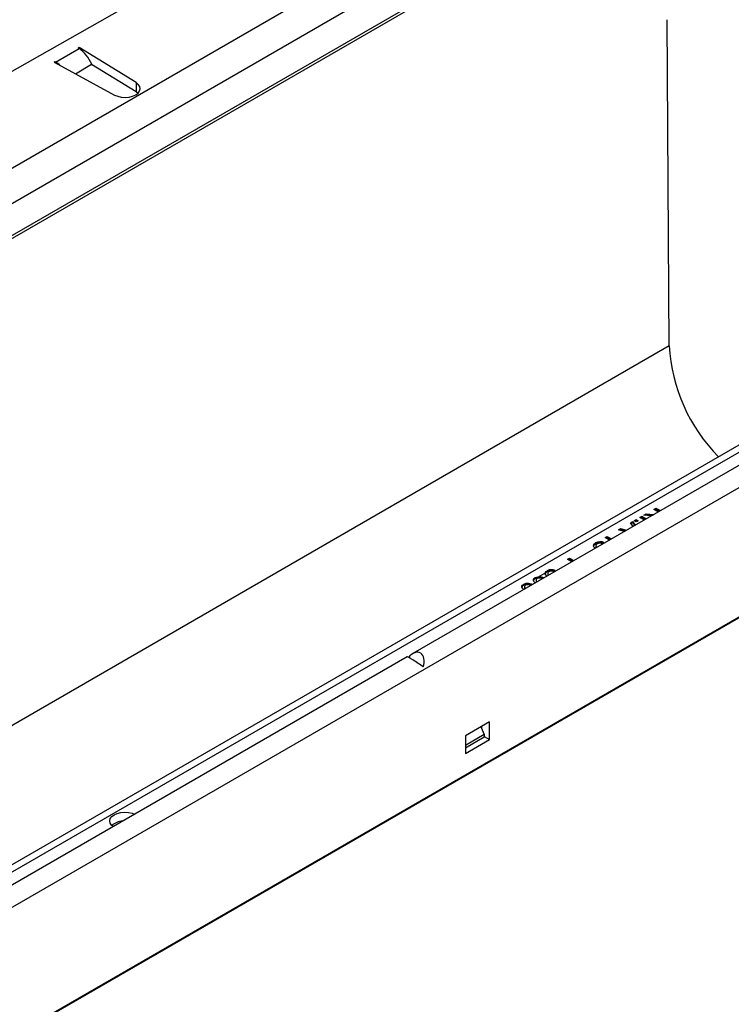
# Model space of a CAD drawing. Units: millimetres. Extents: x 56 to 3304, y 56 to 2320.
# Drawn here: x 2852 to 2983, y 1882 to 2063 of the extents above; entities that cross this region are included whole.
import ezdxf

# ---------------------------------------------------------------- set-up
doc = ezdxf.new("R2010")
doc.units = ezdxf.units.MM
doc.header["$LTSCALE"] = 8
doc.layers.add('HAURATON_PRODUCT_CONTOUR', color=7, linetype='Continuous', lineweight=25)

msp = doc.modelspace()

# ---------------------------------------------------------------- linework, layer by layer
at = {"layer": 'HAURATON_PRODUCT_CONTOUR'}
for p, q in [((2266.39, 1698.44), (2971.37, 2105.42)), ((2974.2, 2100.52), (2809.09, 2005.2)), ((2269.22, 1687.66), (2974.2, 2094.64)), ((2811.48, 2000.19), (2975, 2094.59)), ((2847.14, 2051.57), (2903.91, 2083.7)), ((2971.29, 2002.87), (2970.93, 2062.87)), ((2858.42, 2055.06), (2862.73, 2057.55)), ((2862.73, 2057.72), (2862.58, 2057.64)), ((2862.73, 2057.55), (2862.58, 2057.64)), ((2873.21, 2051.29), (2862.73, 2057.72)), ((2862.73, 2057.72), (2862.73, 2057.55)), ((2858.27, 2055.15), (2858.13, 2055.06)), ((2858.13, 2055.06), (2869.26, 2049.01)), ((2858.27, 2055.15), (2858.42, 2055.06)), ((2858.27, 2055.15), (2858.27, 2054.99)), ((2858.42, 2055.06), (2858.42, 2054.9)), ((2862.05, 2052.93), (2865.05, 2054.66)), ((2865.12, 2054.46), (2865.05, 2054.66)), ((2865.05, 2054.66), (2873.21, 2049.66)), ((2873.21, 2051.29), (2873.21, 2049.66)), ((2873.21, 2049.66), (2873.59, 2049.37)), ((3099.3, 2047.39), (2924.11, 1946.26)), ((3101.83, 2044.72), (2396.85, 1637.74)), ((3081.52, 2040.87), (2376.53, 1633.89)), ((3083.52, 2040.68), (2378.53, 1633.7)), ((2396.59, 1613.72), (3102.28, 2021.11)), ((3101.83, 2020.96), (2396.85, 1613.98)), ((2971.29, 2002.87), (2274.08, 1600.38)), ((2968.47, 1972.79), (2968.86, 1973.02)), ((2969.27, 1972.33), (2968.47, 1972.79)), ((2968.62, 1972.71), (2968.86, 1972.85)), ((2968.86, 1973.02), (2969.66, 1972.56)), ((2968.86, 1972.85), (2968.86, 1973.02)), ((2968.86, 1972.85), (2969.52, 1972.47)), ((2964.87, 1970.71), (2965.22, 1970.91)), ((2965.22, 1970.5), (2964.87, 1970.71)), ((2965.01, 1970.63), (2965.22, 1970.75)), ((2965.22, 1970.91), (2965.57, 1970.71)), ((2965.22, 1970.75), (2965.22, 1970.91)), ((2965.22, 1970.75), (2965.43, 1970.63)), ((2965.57, 1970.71), (2965.22, 1970.5)), ((2965.89, 1971.3), (2966.28, 1971.53)), ((2966.69, 1970.84), (2965.89, 1971.3)), ((2966.03, 1971.22), (2966.28, 1971.36)), ((2966.28, 1971.53), (2967.08, 1971.07)), ((2966.28, 1971.36), (2966.28, 1971.53)), ((2966.28, 1971.36), (2966.94, 1970.98)), ((2966.6, 1971.71), (2967.08, 1971.99)), ((2968, 1971.6), (2966.6, 1971.71)), ((2966.85, 1971.69), (2967.08, 1971.82)), ((2967.08, 1971.99), (2968.46, 1971.86)), ((2967.08, 1971.82), (2967.08, 1971.99)), ((2967.08, 1971.82), (2968.21, 1971.72)), ((2961.94, 1969.02), (2962.36, 1969.26)), ((2963.06, 1968.74), (2961.94, 1969.02)), ((2962.14, 1968.97), (2962.36, 1969.1)), ((2962.36, 1969.26), (2963.45, 1968.97)), ((2962.36, 1969.1), (2962.36, 1969.26)), ((2962.36, 1969.1), (2963.25, 1968.86)), ((2964.16, 1970.3), (2964.57, 1970.54)), ((2964.66, 1969.67), (2964.16, 1970.3)), ((2964.25, 1970.19), (2964.57, 1970.38)), ((2964.57, 1970.54), (2965.05, 1969.9)), ((2964.57, 1970.38), (2964.57, 1970.54)), ((2964.57, 1970.38), (2964.97, 1969.85)), ((2959.49, 1967.61), (2959.85, 1967.81)), ((2960.29, 1967.15), (2959.49, 1967.61)), ((2959.63, 1967.52), (2959.85, 1967.65)), ((2959.85, 1967.81), (2960.64, 1967.35)), ((2959.85, 1967.65), (2959.85, 1967.81)), ((2959.85, 1967.65), (2960.5, 1967.27)), ((2957.43, 1966.22), (2957.72, 1966.46)), ((2957.72, 1966.46), (2957.72, 1966.62)), ((2957.8, 1966.16), (2957.8, 1965.95)), ((2959.35, 1966.67), (2959.03, 1966.44)), ((2952.56, 1963.61), (2952.95, 1963.83)), ((2953.36, 1963.15), (2952.56, 1963.61)), ((2952.71, 1963.52), (2952.95, 1963.67)), ((2952.95, 1963.83), (2953.75, 1963.37)), ((2952.95, 1963.67), (2952.95, 1963.83)), ((2952.95, 1963.67), (2953.61, 1963.29)), ((2948.87, 1961.35), (2948.87, 1961.51)), ((2950.34, 1961.54), (2950.02, 1961.32)), ((2946.26, 1959.81), (2948.43, 1961.06)), ((2946.66, 1960.08), (2946.66, 1960.24)), ((2946.8, 1959.81), (2946.8, 1959.61)), ((2947.54, 1960.44), (2948.32, 1960.24)), ((2947.54, 1960.28), (2947.54, 1960.44)), ((2947.54, 1960.28), (2948.13, 1960.12)), ((2948.95, 1961.04), (2948.95, 1960.84)), ((2944.54, 1958.85), (2944.54, 1959.01)), ((2944.68, 1958.59), (2944.68, 1958.38)), ((2945.42, 1959.22), (2946.2, 1959.01)), ((2945.42, 1959.05), (2945.42, 1959.22)), ((2945.42, 1959.05), (2946, 1958.9)), ((2923.06, 1945.65), (2570.55, 1742.16)), ((2938.24, 1933.7), (2933.79, 1931.13)), ((2937.26, 1931.42), (2936.72, 1932.82)), ((2936.83, 1932.54), (2936.83, 1932.89)), ((2938.24, 1930.44), (2938.24, 1933.7)), ((2933.79, 1929.42), (2937.26, 1931.42)), ((2933.79, 1931.13), (2933.79, 1927.87)), ((2937.28, 1930.86), (2933.79, 1928.85)), ((2937.26, 1931.42), (2937.28, 1930.86)), ((2937.28, 1931), (2938.24, 1930.44)), ((2933.79, 1927.87), (2938.24, 1930.44))]:
    msp.add_line(p, q, dxfattribs=at)
at = {"layer": 'HAURATON_PRODUCT_CONTOUR', "flags": 128}
for points in [[(2869.26, 2049.01), (2869.84, 2048.77), (2870.5, 2048.62), (2871.22, 2048.57), (2871.93, 2048.63), (2872.59, 2048.79), (2873.16, 2049.04), (2873.59, 2049.37), (2873.87, 2049.75), (2873.98, 2050.16), (2873.89, 2050.57), (2873.63, 2050.96), (2873.21, 2051.29)], [(2957.35, 1966.02), (2957.43, 1966.39), (2957.72, 1966.62)], [(2957.66, 1965.63), (2957.47, 1965.79), (2957.35, 1966.02)], [(2958.03, 1966.44), (2957.83, 1966.25), (2957.82, 1966.04), (2957.93, 1965.88), (2958.01, 1965.83)], [(2957.82, 1965.97), (2957.82, 1965.87), (2957.9, 1965.77)], [(2948.8, 1960.51), (2948.57, 1960.76), (2948.5, 1960.96), (2948.52, 1961.16), (2948.65, 1961.35), (2948.87, 1961.51)], [(2946.66, 1959.28), (2946.4, 1959.54), (2946.32, 1959.72), (2946.33, 1959.91), (2946.45, 1960.09), (2946.66, 1960.24)], [(2946.66, 1960.24), (2947.12, 1960.41), (2947.54, 1960.44)], [(2946.66, 1960.08), (2947.12, 1960.25), (2947.54, 1960.28)], [(2946.98, 1960.05), (2946.85, 1959.94), (2946.8, 1959.81), (2946.82, 1959.67), (2946.92, 1959.55), (2947.02, 1959.48)], [(2949.17, 1961.32), (2949.03, 1961.22), (2948.96, 1961.09), (2948.95, 1960.96), (2949.02, 1960.84), (2949.16, 1960.72)], [(2948.96, 1960.86), (2948.95, 1960.8), (2949.02, 1960.68), (2949.05, 1960.66)], [(2944.54, 1958.05), (2944.28, 1958.31), (2944.2, 1958.5), (2944.21, 1958.69), (2944.33, 1958.86), (2944.54, 1959.01)], [(2944.54, 1959.01), (2944.99, 1959.19), (2945.42, 1959.22)], [(2944.54, 1958.85), (2944.99, 1959.02), (2945.42, 1959.05)], [(2944.86, 1958.83), (2944.72, 1958.72), (2944.68, 1958.58), (2944.7, 1958.45), (2944.8, 1958.32), (2944.89, 1958.26)], [(2944.68, 1958.4), (2944.7, 1958.28), (2944.78, 1958.19)], [(2946.8, 1959.63), (2946.82, 1959.51), (2946.9, 1959.42)], [(2869.01, 1914.45), (2868.72, 1914.71), (2868.46, 1915.09), (2868.38, 1915.5), (2868.48, 1915.91), (2868.76, 1916.29), (2869.2, 1916.62), (2869.76, 1916.87), (2870.42, 1917.04), (2871.13, 1917.1), (2871.85, 1917.05), (2872.52, 1916.9), (2872.95, 1916.73)]]:
    msp.add_lwpolyline(points, dxfattribs=at)
at = {"layer": 'HAURATON_PRODUCT_CONTOUR'}
for centre, radius, start, end in [((3002.55, 2004.59), 31.31, 183.1445, 224.9168), ((2958.58, 1965.06), 1.78, 64.2559, 118.9402), ((2958.57, 1964.97), 1.72, 66.6681, 119.6408), ((2958.54, 1965.47), 1.09, 63.0042, 117.6898), ((2949.63, 1960.09), 1.61, 64.1115, 118.3511), ((2949.61, 1960.05), 1.49, 69.6226, 119.839), ((2946.81, 1959.61), 0.485, 108.0175, 177.7652), ((2947.45, 1959.09), 1.07, 61.3036, 116.2013), ((2949.07, 1960.82), 0.566, 110.7525, 177.0672), ((2949.59, 1960.49), 0.935, 63.0351, 117.1367), ((2944.69, 1958.39), 0.485, 108.0175, 177.7652), ((2945.33, 1957.87), 1.07, 61.3036, 116.2013), ((2870.92, 1912.08), 3.36, 93.3063, 129.9322)]:
    msp.add_arc(centre, radius, start, end, dxfattribs=at)
for centre, major_axis, ratio, start_param, end_param in [((2862.68, 2054.25), (-1.91, 3.52), 0.58091, 4.518757, 5.513594), ((2858.48, 2051.83), (-2.09, 3.41), 0.573297, 5.184224, 5.482552), ((2924.99, 1944.34), (1.94, -1.31), 0.075203, 1.038556, 3.104918), ((2924.28, 1943.93), (1.17, 2.48), 0.625219, 4.950245, 7.452022)]:
    msp.add_ellipse(centre, major_axis=major_axis, ratio=ratio, start_param=start_param, end_param=end_param, dxfattribs=at)

doc.saveas('drawing.dxf')
